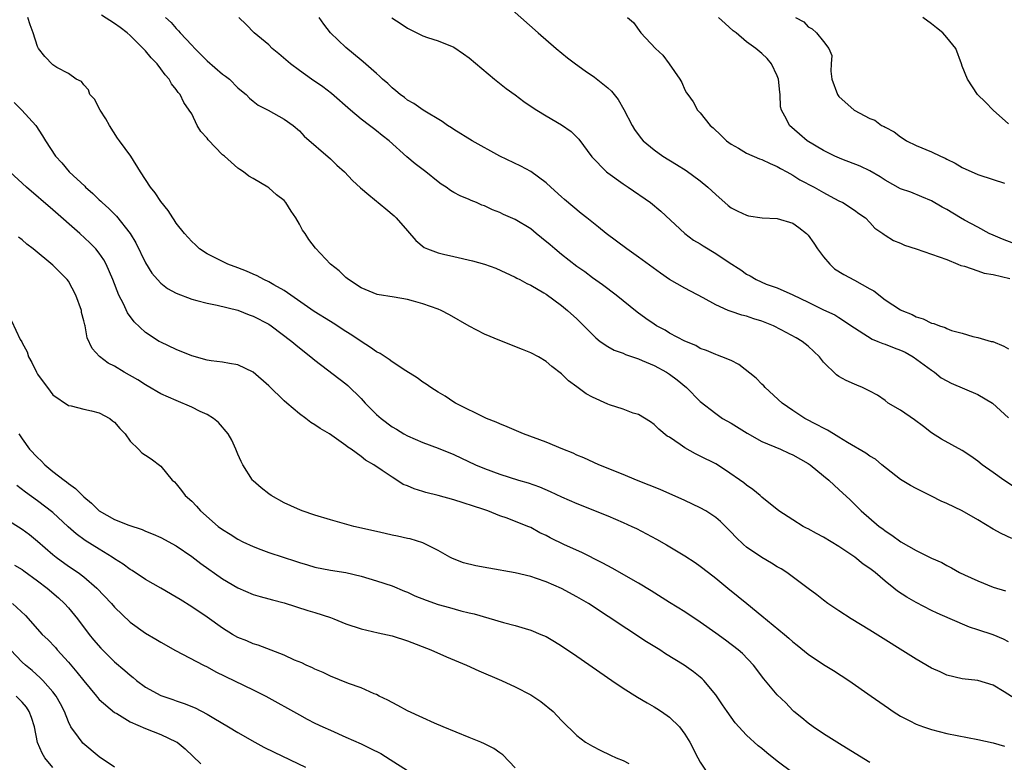
# Model space of a CAD drawing. Units: inches. Extents: x 2547000 to 2550000, y 1536731 to 1539000.
# Drawn here: x 2548047 to 2548174, y 1538148 to 1538245 of the extents above; entities that cross this region are included whole.
import ezdxf

# ---------------------------------------------------------------- set-up
doc = ezdxf.new("R2010")
doc.units = ezdxf.units.IN
doc.header["$MEASUREMENT"] = 0
doc.layers.add('LD25471536_2ft', color=103, linetype='Continuous')

msp = doc.modelspace()

# ---------------------------------------------------------------- linework, layer by layer
at = {"layer": 'LD25471536_2ft'}
for points, elevation in [([(2548109.48, 1538247), (2548113.98, 1538243), (2548116.29, 1538241), (2548117.79, 1538239.79), (2548118.82, 1538239), (2548120.08, 1538238.08), (2548121.26, 1538237.26), (2548123, 1538235.89), (2548123.46, 1538235.46), (2548124.35, 1538234.35), (2548125.08, 1538233.08), (2548126.15, 1538231), (2548126.47, 1538230.47), (2548127.31, 1538229.31), (2548127.6, 1538229), (2548129, 1538227.82), (2548130.16, 1538227), (2548131.92, 1538225.92), (2548133.15, 1538225.15), (2548135, 1538223.8), (2548135.99, 1538223), (2548136.52, 1538222.52), (2548137, 1538222.04), (2548138.63, 1538220.63), (2548139, 1538220.33), (2548139.87, 1538219.87), (2548141, 1538219.35), (2548141.28, 1538219.28), (2548143.02, 1538219.02), (2548145, 1538218.92), (2548147, 1538218.33), (2548147.78, 1538217.78), (2548148.8, 1538217), (2548149, 1538216.79), (2548149.74, 1538215.74), (2548150.22, 1538215), (2548151, 1538213.96), (2548151.81, 1538213), (2548152.41, 1538212.41), (2548153.65, 1538211.65), (2548155, 1538210.92), (2548157, 1538209.8), (2548157.53, 1538209.53), (2548159, 1538208.38), (2548161, 1538207.07), (2548161.15, 1538207), (2548162.49, 1538206.49), (2548163, 1538206.18), (2548163.93, 1538205.93), (2548165, 1538205.36), (2548165.31, 1538205.31), (2548166.03, 1538205), (2548166.8, 1538204.8), (2548167, 1538204.68), (2548167.58, 1538204.42), (2548169, 1538204.05), (2548170.38, 1538203.62), (2548171, 1538203.5), (2548172.76, 1538203), (2548172.96, 1538202.96), (2548174.38, 1538202.38), (2548175, 1538202.01)], 8894), ([(2548175, 1538164.04), (2548174.37, 1538164.37), (2548173, 1538164.93), (2548171, 1538165.6), (2548169.92, 1538165.92), (2548167.41, 1538167), (2548165.75, 1538167.75), (2548165, 1538168.1), (2548163, 1538169.11), (2548161.8, 1538169.8), (2548160.6, 1538170.6), (2548160.13, 1538171), (2548159, 1538171.89), (2548157.71, 1538173), (2548157, 1538173.54), (2548156.12, 1538174.12), (2548155.05, 1538175), (2548153, 1538176.4), (2548151, 1538177.62), (2548150.07, 1538178.07), (2548149, 1538178.67), (2548148.77, 1538178.77), (2548148.35, 1538179), (2548147, 1538179.83), (2548145.19, 1538181), (2548143, 1538182.78), (2548142.76, 1538183), (2548141.8, 1538183.8), (2548141, 1538184.33), (2548140.64, 1538184.64), (2548138.29, 1538186.29), (2548137, 1538187.11), (2548135, 1538188.12), (2548134.4, 1538188.4), (2548133, 1538189.17), (2548132.4, 1538189.6), (2548131, 1538190.55), (2548130.72, 1538190.72), (2548129.62, 1538191.62), (2548129, 1538192.23), (2548128.54, 1538192.54), (2548127, 1538193.49), (2548126.3, 1538193.7), (2548125, 1538194.21), (2548123.23, 1538194.77), (2548123, 1538194.85), (2548121, 1538195.78), (2548120.21, 1538196.21), (2548119, 1538197.1), (2548117.88, 1538197.88), (2548117, 1538198.8), (2548115.73, 1538199.73), (2548115, 1538200.39), (2548114, 1538201), (2548113, 1538201.51), (2548111.95, 1538201.95), (2548109, 1538203.11), (2548107, 1538203.95), (2548105, 1538204.98), (2548102.44, 1538206.44), (2548101.38, 1538207), (2548101, 1538207.17), (2548099, 1538207.88), (2548097.78, 1538208.22), (2548097, 1538208.41), (2548095.28, 1538208.72), (2548093.08, 1538209.08), (2548091, 1538209.94), (2548089.34, 1538211), (2548089, 1538211.28), (2548088.13, 1538212.13), (2548087.01, 1538213), (2548085.07, 1538215.07), (2548084.22, 1538216.22), (2548083.71, 1538217), (2548083.4, 1538217.4), (2548083, 1538218.18), (2548082.53, 1538219), (2548081.89, 1538219.89), (2548081.24, 1538221), (2548081, 1538221.26), (2548080.01, 1538222.01), (2548079, 1538222.9), (2548078.87, 1538223), (2548077, 1538224.11), (2548076.43, 1538224.43), (2548075.72, 1538225), (2548075.27, 1538225.27), (2548075, 1538225.47), (2548073.27, 1538227), (2548073, 1538227.21), (2548071.14, 1538229.14), (2548071, 1538229.33), (2548070.2, 1538230.2), (2548069.73, 1538231), (2548069, 1538232.5), (2548068.69, 1538233), (2548067.99, 1538233.99), (2548067.49, 1538235), (2548067.26, 1538235.26), (2548067, 1538235.67), (2548066.39, 1538236.39), (2548066.1, 1538237), (2548065.56, 1538237.56), (2548065, 1538238.36), (2548064.52, 1538239), (2548063.76, 1538239.76), (2548063, 1538240.66), (2548062.83, 1538240.83), (2548062.7, 1538241), (2548061, 1538242.66), (2548060.63, 1538243), (2548059.72, 1538243.72), (2548059, 1538244.24), (2548057.29, 1538245.29)], 8904), ([(2548176.34, 1538156.34), (2548174.44, 1538157.56), (2548173, 1538158.4), (2548171, 1538159), (2548169, 1538159.22), (2548167, 1538159.71), (2548166.12, 1538160.12), (2548165, 1538160.61), (2548163, 1538161.77), (2548157, 1538165.52), (2548154.59, 1538167), (2548153, 1538168.03), (2548151.56, 1538169), (2548151, 1538169.42), (2548150.13, 1538170.13), (2548149, 1538170.94), (2548146.24, 1538173), (2548145.49, 1538173.49), (2548145, 1538173.75), (2548144.25, 1538174.25), (2548143, 1538174.95), (2548141, 1538176.32), (2548140.63, 1538176.63), (2548139.61, 1538177.61), (2548139, 1538178.26), (2548137.63, 1538179.63), (2548137, 1538180.16), (2548135.71, 1538181), (2548135, 1538181.41), (2548133, 1538182.35), (2548129.78, 1538183.78), (2548128.36, 1538184.36), (2548126.71, 1538185), (2548125, 1538185.72), (2548121.84, 1538187), (2548119.9, 1538187.9), (2548119, 1538188.25), (2548118.49, 1538188.49), (2548117.17, 1538189), (2548115, 1538189.91), (2548112.06, 1538191), (2548109.92, 1538191.92), (2548109, 1538192.3), (2548108.52, 1538192.52), (2548107.24, 1538193), (2548103.22, 1538195), (2548103, 1538195.13), (2548101.9, 1538195.9), (2548101, 1538196.39), (2548100.03, 1538197), (2548099.45, 1538197.45), (2548099, 1538197.71), (2548098.28, 1538198.28), (2548096.81, 1538199.19), (2548095, 1538200.34), (2548094.63, 1538200.63), (2548093.44, 1538201.44), (2548093, 1538201.64), (2548092.21, 1538202.22), (2548091, 1538202.98), (2548089.8, 1538203.8), (2548089, 1538204.29), (2548087.37, 1538205.37), (2548087, 1538205.58), (2548084.89, 1538206.89), (2548081, 1538209.59), (2548079.67, 1538210.33), (2548079, 1538210.72), (2548078.36, 1538211), (2548077.48, 1538211.48), (2548077, 1538211.7), (2548076.11, 1538212.11), (2548075, 1538212.54), (2548073.7, 1538213), (2548073, 1538213.34), (2548071, 1538214.35), (2548070.01, 1538215), (2548069.5, 1538215.5), (2548069, 1538215.94), (2548068.05, 1538217), (2548067, 1538218.34), (2548066.75, 1538218.75), (2548066.56, 1538219), (2548065.96, 1538219.96), (2548065, 1538221.14), (2548064.28, 1538222.28), (2548063.67, 1538223), (2548062.37, 1538225), (2548061.1, 1538227), (2548059.63, 1538229), (2548059.37, 1538229.37), (2548058.34, 1538231), (2548057.87, 1538231.87), (2548057.13, 1538233), (2548056.4, 1538234.4), (2548055.79, 1538235), (2548055.6, 1538235.6), (2548055, 1538236.27), (2548054.71, 1538236.71), (2548054.01, 1538237), (2548053, 1538237.72), (2548051.49, 1538238.51), (2548051, 1538238.84), (2548049.93, 1538239.93), (2548049.13, 1538241), (2548049, 1538241.23), (2548048.42, 1538243), (2548048.03, 1538244.03), (2548047.73, 1538245)], 8906), ([(2548065.62, 1538245), (2548066.33, 1538244.33), (2548067, 1538243.56), (2548067.28, 1538243.28), (2548067.51, 1538243), (2548069, 1538241.41), (2548069.39, 1538241), (2548070.21, 1538240.21), (2548071, 1538239.39), (2548073, 1538237.65), (2548073.39, 1538237.39), (2548073.91, 1538237), (2548075, 1538235.88), (2548075.47, 1538235.47), (2548076.08, 1538235), (2548076.52, 1538234.52), (2548077, 1538234.17), (2548077.63, 1538233.63), (2548078.92, 1538233), (2548081, 1538231.81), (2548082.19, 1538231), (2548083, 1538230.31), (2548083.6, 1538229.6), (2548087, 1538226.66), (2548087.85, 1538225.85), (2548088.82, 1538225), (2548089.87, 1538223.87), (2548090.92, 1538222.92), (2548091.98, 1538221.98), (2548094.18, 1538220.18), (2548095.27, 1538219.27), (2548095.55, 1538219), (2548097, 1538217.35), (2548098.07, 1538216.07), (2548099.18, 1538215.18), (2548099.59, 1538215), (2548101, 1538214.46), (2548101.69, 1538214.31), (2548103, 1538213.99), (2548105.45, 1538213.45), (2548107, 1538213.01), (2548108.47, 1538212.47), (2548111, 1538211.31), (2548111.19, 1538211.19), (2548111.59, 1538211), (2548112.5, 1538210.5), (2548113, 1538210.28), (2548114.72, 1538209.28), (2548115, 1538209.1), (2548117, 1538207.64), (2548117.77, 1538207), (2548119, 1538205.9), (2548119.46, 1538205.46), (2548121, 1538203.87), (2548121.44, 1538203.44), (2548122, 1538203), (2548123, 1538202.31), (2548123.84, 1538201.84), (2548125, 1538201.46), (2548125.31, 1538201.31), (2548127, 1538200.72), (2548127.47, 1538200.53), (2548129, 1538199.86), (2548130.6, 1538199), (2548131, 1538198.74), (2548132, 1538198), (2548133.21, 1538197), (2548135, 1538195.18), (2548137, 1538193.62), (2548137.9, 1538193), (2548139, 1538192.37), (2548141.08, 1538191.08), (2548143, 1538190.03), (2548145.43, 1538189), (2548146.49, 1538188.49), (2548147, 1538188.28), (2548149, 1538187.17), (2548149.27, 1538187), (2548151, 1538185.56), (2548151.7, 1538185), (2548152.36, 1538184.36), (2548153, 1538183.78), (2548154.44, 1538182.44), (2548155.89, 1538181), (2548158.2, 1538179), (2548158.68, 1538178.68), (2548159, 1538178.41), (2548159.87, 1538177.87), (2548161.01, 1538176.99), (2548163, 1538175.89), (2548165, 1538174.89), (2548166.33, 1538174.33), (2548167, 1538173.91), (2548167.61, 1538173.61), (2548168.66, 1538173), (2548169.3, 1538172.7), (2548171, 1538171.94), (2548173, 1538171.13), (2548174.63, 1538170.63)], 8902), ([(2548175.42, 1538177.42), (2548174.06, 1538178.06), (2548173, 1538178.62), (2548171, 1538179.85), (2548169, 1538181), (2548167, 1538181.96), (2548166.28, 1538182.28), (2548165, 1538182.9), (2548163.62, 1538183.62), (2548163, 1538183.9), (2548162.3, 1538184.3), (2548161, 1538185.09), (2548158.58, 1538187), (2548157.73, 1538187.73), (2548157, 1538188.1), (2548156.49, 1538188.49), (2548154.11, 1538189.89), (2548153, 1538190.59), (2548152.28, 1538191), (2548151.5, 1538191.5), (2548151, 1538191.73), (2548150.19, 1538192.19), (2548148.57, 1538193), (2548147, 1538194.04), (2548145.61, 1538195), (2548143.43, 1538197), (2548143.23, 1538197.23), (2548143, 1538197.44), (2548142.24, 1538198.24), (2548140, 1538200), (2548139, 1538200.5), (2548137.81, 1538201), (2548137.22, 1538201.22), (2548137, 1538201.29), (2548135.81, 1538201.81), (2548135, 1538202.09), (2548134.44, 1538202.44), (2548133, 1538203.01), (2548131, 1538204.07), (2548130.43, 1538204.43), (2548129.34, 1538205), (2548129, 1538205.21), (2548127.95, 1538205.95), (2548126.8, 1538206.8), (2548124.07, 1538209), (2548122.31, 1538210.31), (2548121, 1538211.24), (2548120.01, 1538212.01), (2548119, 1538212.71), (2548117, 1538214.27), (2548116.11, 1538215), (2548115.52, 1538215.52), (2548114.41, 1538216.41), (2548113.72, 1538217), (2548113, 1538217.58), (2548111, 1538218.79), (2548109.46, 1538219.46), (2548109, 1538219.7), (2548108.04, 1538220.04), (2548107, 1538220.57), (2548106.67, 1538220.67), (2548105.97, 1538221), (2548105.27, 1538221.27), (2548105, 1538221.4), (2548103.85, 1538221.85), (2548103, 1538222.3), (2548102.57, 1538222.57), (2548102.02, 1538223), (2548101.39, 1538223.39), (2548101, 1538223.68), (2548099.4, 1538225), (2548098.01, 1538226.01), (2548096.93, 1538226.93), (2548094.62, 1538229), (2548093.7, 1538229.7), (2548093, 1538230.3), (2548092.59, 1538230.59), (2548092.08, 1538231), (2548091, 1538231.82), (2548089.6, 1538233), (2548087.15, 1538235.15), (2548086.02, 1538236.02), (2548084.57, 1538237), (2548083, 1538238.11), (2548081.81, 1538239), (2548080.3, 1538240.3), (2548079.45, 1538241), (2548079, 1538241.45), (2548077.1, 1538243), (2548076.08, 1538244.08), (2548075.14, 1538245)], 8900), ([(2548177.43, 1538183), (2548174.39, 1538185), (2548173, 1538185.98), (2548171.6, 1538187), (2548171, 1538187.47), (2548170.11, 1538188.11), (2548169, 1538188.86), (2548166.32, 1538190.32), (2548165, 1538191.15), (2548163.96, 1538191.96), (2548162.81, 1538192.81), (2548161, 1538194.08), (2548159.4, 1538195), (2548159, 1538195.34), (2548158.01, 1538196.01), (2548157, 1538196.54), (2548156.06, 1538197), (2548155.33, 1538197.33), (2548155, 1538197.43), (2548153.93, 1538197.93), (2548153, 1538198.46), (2548152.67, 1538198.67), (2548151, 1538200.3), (2548150.47, 1538201), (2548149, 1538202.36), (2548148.24, 1538203), (2548147.46, 1538203.46), (2548145.51, 1538204.49), (2548144.51, 1538205), (2548143, 1538205.6), (2548141.93, 1538205.93), (2548141, 1538206.25), (2548140.39, 1538206.39), (2548139, 1538206.85), (2548138.61, 1538207), (2548137, 1538207.72), (2548135.37, 1538208.63), (2548133, 1538209.89), (2548131.02, 1538211.02), (2548129.85, 1538211.85), (2548127, 1538213.92), (2548125.48, 1538215), (2548122.78, 1538217), (2548121.8, 1538217.8), (2548120.26, 1538219), (2548119.56, 1538219.56), (2548117.38, 1538221.38), (2548117, 1538221.75), (2548115.6, 1538223), (2548115, 1538223.56), (2548113.02, 1538225.02), (2548111.71, 1538225.71), (2548108.97, 1538227), (2548105.38, 1538229), (2548103, 1538230.49), (2548102.71, 1538230.71), (2548102.2, 1538231), (2548101.49, 1538231.49), (2548099.04, 1538232.96), (2548097.85, 1538233.85), (2548097, 1538234.28), (2548096.62, 1538234.62), (2548096.04, 1538235), (2548095.49, 1538235.49), (2548095, 1538235.86), (2548094.44, 1538236.44), (2548093.77, 1538237), (2548093.39, 1538237.39), (2548093, 1538237.72), (2548091.27, 1538239.27), (2548091, 1538239.47), (2548089, 1538241.09), (2548087.02, 1538243), (2548086.15, 1538244.15), (2548085.55, 1538245)], 8898), ([(2548094.97, 1538244.97), (2548096.18, 1538244.18), (2548097, 1538243.6), (2548097.42, 1538243.42), (2548099, 1538242.61), (2548099.59, 1538242.41), (2548101, 1538241.98), (2548103, 1538241.16), (2548104.29, 1538240.29), (2548105, 1538239.77), (2548108.29, 1538237), (2548109.81, 1538235.81), (2548110.96, 1538234.96), (2548112.12, 1538234.12), (2548113.3, 1538233.3), (2548113.77, 1538233), (2548115, 1538232.25), (2548117, 1538231.08), (2548118.23, 1538230.23), (2548119.23, 1538229.23), (2548120.94, 1538226.94), (2548122.82, 1538225), (2548123, 1538224.85), (2548125, 1538223.42), (2548125.65, 1538223), (2548128.54, 1538221), (2548129.87, 1538219.87), (2548133.01, 1538217), (2548134.14, 1538216.14), (2548135, 1538215.63), (2548135.37, 1538215.37), (2548137, 1538214.41), (2548138.76, 1538213.24), (2548140.27, 1538212.27), (2548141, 1538211.7), (2548141.48, 1538211.48), (2548142.27, 1538211), (2548143.57, 1538210.43), (2548145, 1538209.92), (2548147, 1538209.04), (2548149, 1538208.1), (2548151, 1538207.09), (2548152.45, 1538206.45), (2548153, 1538206.1), (2548155, 1538204.74), (2548155.63, 1538204.37), (2548157.29, 1538203.29), (2548158.03, 1538203), (2548158.71, 1538202.71), (2548159, 1538202.65), (2548160.16, 1538202.16), (2548161, 1538201.85), (2548161.59, 1538201.59), (2548162.62, 1538201), (2548165, 1538199.26), (2548165.41, 1538199), (2548166.28, 1538198.28), (2548167, 1538197.87), (2548167.57, 1538197.57), (2548171, 1538196.11), (2548172.94, 1538195), (2548175, 1538193.1)], 8896), ([(2548125.55, 1538245), (2548126.35, 1538244.35), (2548127.3, 1538243), (2548129.19, 1538241), (2548130.13, 1538240.13), (2548130.98, 1538238.98), (2548132.35, 1538237), (2548132.59, 1538236.59), (2548133, 1538235.64), (2548133.23, 1538235.23), (2548133.37, 1538235), (2548134.06, 1538234.06), (2548134.66, 1538233), (2548135, 1538232.64), (2548136.28, 1538231), (2548136.69, 1538230.69), (2548137.7, 1538229.7), (2548138.39, 1538229), (2548139, 1538228.58), (2548139.96, 1538228.04), (2548141, 1538227.41), (2548142.68, 1538226.68), (2548143, 1538226.59), (2548144.05, 1538226.05), (2548145, 1538225.69), (2548145.42, 1538225.42), (2548146.24, 1538225), (2548147, 1538224.55), (2548147.94, 1538223.94), (2548149.76, 1538223), (2548151, 1538222.29), (2548151.84, 1538221.84), (2548153, 1538221.23), (2548153.49, 1538221), (2548155, 1538220.03), (2548155.58, 1538219.58), (2548156.43, 1538219), (2548157, 1538218.42), (2548157.66, 1538217.66), (2548158.69, 1538217), (2548158.85, 1538216.85), (2548159, 1538216.77), (2548160.07, 1538216.07), (2548161, 1538215.73), (2548161.49, 1538215.49), (2548163, 1538215.01), (2548166.02, 1538213.98), (2548167, 1538213.6), (2548168.44, 1538213), (2548168.82, 1538212.82), (2548169.27, 1538212.73), (2548171, 1538212.13), (2548171.86, 1538211.86), (2548173, 1538211.68), (2548175.17, 1538211.17)], 8892), ([(2548175.67, 1538215.68), (2548174.24, 1538216.24), (2548173, 1538216.76), (2548172.5, 1538217), (2548171, 1538217.79), (2548169.27, 1538218.73), (2548168.79, 1538219), (2548167, 1538220.08), (2548166.4, 1538220.4), (2548165, 1538221.23), (2548163.76, 1538221.76), (2548162.33, 1538222.33), (2548161, 1538222.77), (2548159, 1538223.89), (2548158.34, 1538224.34), (2548157, 1538225.11), (2548155.74, 1538225.74), (2548153.38, 1538226.62), (2548152.48, 1538227), (2548151, 1538227.74), (2548148.89, 1538229), (2548147.89, 1538229.89), (2548146.59, 1538231), (2548146.18, 1538231.82), (2548145.52, 1538233), (2548145.43, 1538233.43), (2548145.38, 1538235), (2548145.33, 1538235.33), (2548145.17, 1538237), (2548145, 1538237.45), (2548144.25, 1538239), (2548143.68, 1538239.68), (2548143, 1538240.34), (2548142.22, 1538241), (2548141, 1538241.86), (2548139.66, 1538243), (2548139.29, 1538243.29), (2548138.21, 1538244.2), (2548137.36, 1538245)], 8890), ([(2548147.35, 1538245), (2548148.42, 1538244.42), (2548149, 1538243.77), (2548149.51, 1538243.51), (2548150.07, 1538243), (2548151, 1538241.88), (2548151.69, 1538241), (2548152.07, 1538240.07), (2548151.98, 1538239), (2548151.94, 1538238.06), (2548152.09, 1538237), (2548152.82, 1538235), (2548153, 1538234.76), (2548154.99, 1538233), (2548157, 1538231.92), (2548157.67, 1538231.67), (2548158.53, 1538231), (2548158.85, 1538230.85), (2548159, 1538230.76), (2548160.16, 1538230.16), (2548161, 1538229.52), (2548161.32, 1538229.32), (2548161.76, 1538229), (2548163, 1538228.4), (2548165, 1538227.58), (2548166.19, 1538227), (2548166.76, 1538226.76), (2548167, 1538226.63), (2548168.09, 1538226.09), (2548169, 1538225.54), (2548171, 1538224.64), (2548173, 1538223.98), (2548174.49, 1538223.51)], 8888), ([(2548175, 1538231.2), (2548173, 1538233), (2548172.03, 1538234.03), (2548170.99, 1538235), (2548169.66, 1538237), (2548169, 1538238.67), (2548168.9, 1538239), (2548168.17, 1538241), (2548167, 1538242.41), (2548166.48, 1538243), (2548165.67, 1538243.67), (2548165, 1538244.16), (2548163.9, 1538245)], 8886), ([(2548045.98, 1538233.98), (2548046.97, 1538233), (2548048.77, 1538231), (2548049.65, 1538229.65), (2548050.02, 1538229), (2548051.32, 1538227), (2548052.13, 1538226.13), (2548053.1, 1538225), (2548055.12, 1538223.12), (2548055.23, 1538223), (2548056.17, 1538222.17), (2548057, 1538221.37), (2548057.2, 1538221.2), (2548057.39, 1538221), (2548058.24, 1538220.24), (2548059.24, 1538219.24), (2548061, 1538217), (2548061.76, 1538215.76), (2548063, 1538213.2), (2548063.85, 1538211.85), (2548064.56, 1538211), (2548065, 1538210.53), (2548065.86, 1538209.86), (2548067, 1538209.23), (2548069, 1538208.47), (2548069.69, 1538208.31), (2548071, 1538207.95), (2548072.29, 1538207.71), (2548075, 1538207.03), (2548076.45, 1538206.45), (2548077, 1538206.27), (2548079, 1538205.21), (2548079.33, 1538205), (2548082.01, 1538203), (2548082.53, 1538202.53), (2548083.62, 1538201.62), (2548084.45, 1538201), (2548085, 1538200.54), (2548089, 1538197.48), (2548089.26, 1538197.26), (2548091, 1538195.57), (2548091.53, 1538195), (2548093, 1538193.53), (2548093.6, 1538193), (2548095, 1538191.93), (2548095.59, 1538191.59), (2548096.54, 1538191), (2548097, 1538190.74), (2548099, 1538189.88), (2548101, 1538189.13), (2548103, 1538188.32), (2548105.83, 1538187), (2548107, 1538186.51), (2548109, 1538185.77), (2548111.43, 1538185), (2548112.66, 1538184.66), (2548114.14, 1538184.14), (2548115.54, 1538183.54), (2548117, 1538182.84), (2548119, 1538181.95), (2548123, 1538180.35), (2548125, 1538179.51), (2548126.13, 1538179), (2548126.72, 1538178.72), (2548128.04, 1538178.04), (2548129.34, 1538177.34), (2548130.61, 1538176.61), (2548133, 1538175.18), (2548134.32, 1538174.32), (2548135, 1538173.84), (2548136.06, 1538173), (2548137, 1538172.29), (2548138.57, 1538171), (2548139.92, 1538169.92), (2548141.03, 1538169), (2548143, 1538167.41), (2548145.92, 1538165), (2548146.51, 1538164.51), (2548147, 1538164.03), (2548147.59, 1538163.59), (2548149, 1538162.42), (2548151, 1538161.08), (2548152.29, 1538160.29), (2548154.27, 1538159), (2548157.17, 1538157), (2548159.41, 1538155.41), (2548160.02, 1538155), (2548161, 1538154.39), (2548162.21, 1538153.79), (2548163, 1538153.36), (2548163.97, 1538153), (2548165, 1538152.66), (2548167, 1538152.15), (2548171, 1538151.38), (2548173, 1538150.92), (2548174.48, 1538150.48)], 8908), ([(2548157, 1538148.36), (2548153.41, 1538150.59), (2548151, 1538152.11), (2548149.63, 1538153), (2548149, 1538153.46), (2548148.18, 1538154.18), (2548147.15, 1538155), (2548147, 1538155.14), (2548146.1, 1538156.1), (2548145, 1538157.14), (2548143.24, 1538159.24), (2548141.9, 1538161), (2548140.5, 1538162.5), (2548139.93, 1538163), (2548138.26, 1538164.26), (2548137, 1538165.14), (2548135, 1538166.57), (2548133, 1538167.9), (2548131, 1538169.15), (2548128.64, 1538170.64), (2548127, 1538171.64), (2548123.57, 1538173.57), (2548123, 1538173.87), (2548122.27, 1538174.27), (2548119.61, 1538175.61), (2548117.38, 1538176.62), (2548115.52, 1538177.52), (2548115, 1538177.81), (2548114.18, 1538178.18), (2548113, 1538178.85), (2548112.63, 1538179), (2548109.94, 1538180.06), (2548109, 1538180.37), (2548107.45, 1538181), (2548106.77, 1538181.23), (2548103, 1538182.44), (2548101, 1538183.01), (2548099.4, 1538183.4), (2548099, 1538183.53), (2548097.86, 1538183.86), (2548097, 1538184.24), (2548096.45, 1538184.45), (2548095.64, 1538185), (2548095, 1538185.38), (2548093.74, 1538186.26), (2548092.62, 1538187), (2548091.57, 1538187.57), (2548091, 1538188.05), (2548089.69, 1538189), (2548089.26, 1538189.26), (2548089, 1538189.51), (2548087.21, 1538190.79), (2548086.89, 1538191), (2548085.68, 1538191.68), (2548085, 1538192.19), (2548084.48, 1538192.48), (2548083.83, 1538193), (2548083, 1538193.58), (2548081.35, 1538195), (2548081, 1538195.29), (2548079, 1538197.21), (2548076.99, 1538198.99), (2548075, 1538199.97), (2548073.89, 1538200.11), (2548073, 1538200.29), (2548071.53, 1538200.47), (2548071, 1538200.56), (2548069, 1538201.14), (2548067, 1538201.96), (2548065, 1538202.88), (2548064.8, 1538203), (2548063, 1538204.14), (2548061.53, 1538205.53), (2548060.68, 1538206.68), (2548060.14, 1538207.86), (2548059.55, 1538209), (2548058.78, 1538211), (2548057.92, 1538213), (2548057.59, 1538213.59), (2548057, 1538214.45), (2548056.56, 1538215), (2548055.79, 1538215.79), (2548054.48, 1538217), (2548051, 1538220.05), (2548047.56, 1538223), (2548045.4, 1538225)], 8910), ([(2548147.02, 1538147.02), (2548145, 1538148.54), (2548143.63, 1538149.63), (2548143, 1538150.18), (2548142.53, 1538150.53), (2548141, 1538151.91), (2548139.52, 1538153.52), (2548139, 1538154.25), (2548138.5, 1538155), (2548137.87, 1538155.87), (2548137, 1538157.15), (2548135.45, 1538159), (2548135.23, 1538159.23), (2548135, 1538159.43), (2548134.12, 1538160.12), (2548132.93, 1538161), (2548130.49, 1538162.49), (2548129.74, 1538163), (2548128.04, 1538164.04), (2548120.48, 1538169), (2548119, 1538169.86), (2548117, 1538170.96), (2548115, 1538171.82), (2548113.75, 1538172.25), (2548113, 1538172.48), (2548111, 1538172.96), (2548107.56, 1538173.56), (2548105.88, 1538173.88), (2548104.29, 1538174.29), (2548102.83, 1538174.83), (2548102.51, 1538175), (2548101, 1538175.87), (2548099.27, 1538176.73), (2548099, 1538176.88), (2548097.37, 1538177.37), (2548097, 1538177.44), (2548095.73, 1538177.73), (2548095, 1538177.86), (2548094.09, 1538178.09), (2548093, 1538178.32), (2548090.03, 1538179), (2548087, 1538179.86), (2548085, 1538180.46), (2548083.36, 1538181), (2548082.74, 1538181.26), (2548081, 1538182.07), (2548079.31, 1538183), (2548079, 1538183.21), (2548078.02, 1538184.02), (2548077, 1538184.89), (2548076.89, 1538185), (2548075.64, 1538187), (2548075.42, 1538187.42), (2548075, 1538188.37), (2548074.75, 1538189), (2548074.2, 1538190.2), (2548073.74, 1538191), (2548072.49, 1538192.49), (2548071.82, 1538193), (2548071, 1538193.5), (2548070.1, 1538193.9), (2548069, 1538194.47), (2548067, 1538195.31), (2548065, 1538196.21), (2548063.24, 1538197.24), (2548063, 1538197.35), (2548062, 1538198), (2548060.25, 1538199), (2548059, 1538199.77), (2548058.18, 1538200.18), (2548057.04, 1538201.04), (2548056.08, 1538202.08), (2548055.46, 1538203.46), (2548055.16, 1538205), (2548055.12, 1538205.12), (2548055, 1538205.67), (2548054.72, 1538206.72), (2548054.69, 1538207), (2548053.97, 1538209), (2548053, 1538210.79), (2548052.85, 1538211), (2548051.94, 1538211.94), (2548051, 1538212.89), (2548048.42, 1538215), (2548047.6, 1538215.6), (2548047, 1538216.17), (2548046.53, 1538216.53)], 8912), ([(2548045.64, 1538205.64), (2548046.75, 1538203.25), (2548046.94, 1538202.94), (2548047, 1538202.8), (2548047.66, 1538201.66), (2548047.83, 1538201), (2548048.27, 1538200.27), (2548048.86, 1538199), (2548049, 1538198.76), (2548049.74, 1538197.74), (2548050.3, 1538197), (2548051, 1538196.06), (2548053, 1538194.68), (2548053.37, 1538194.63), (2548055, 1538194.19), (2548056, 1538194), (2548057, 1538193.74), (2548058.38, 1538193), (2548058.71, 1538192.71), (2548059, 1538192.5), (2548059.68, 1538191.68), (2548060.35, 1538191), (2548061, 1538190.05), (2548062.09, 1538189), (2548062.54, 1538188.54), (2548063, 1538188.22), (2548063.76, 1538187.76), (2548065, 1538186.8), (2548066.49, 1538185), (2548066.76, 1538184.76), (2548067, 1538184.5), (2548067.67, 1538183.67), (2548068.15, 1538183), (2548069, 1538182.26), (2548069.62, 1538181.62), (2548070.15, 1538181), (2548072.44, 1538179), (2548073, 1538178.58), (2548073.99, 1538177.99), (2548075, 1538177.34), (2548075.66, 1538177), (2548077, 1538176.37), (2548077.99, 1538176.01), (2548079, 1538175.62), (2548080.87, 1538175), (2548082.49, 1538174.49), (2548083, 1538174.3), (2548084.02, 1538174.02), (2548085, 1538173.71), (2548087, 1538173.34), (2548089, 1538173.04), (2548091, 1538172.55), (2548093, 1538171.94), (2548095, 1538171.28), (2548096.6, 1538170.6), (2548097, 1538170.45), (2548097.98, 1538169.98), (2548099.42, 1538169.42), (2548101, 1538168.87), (2548102.47, 1538168.47), (2548103.95, 1538168.05), (2548105, 1538167.79), (2548105.64, 1538167.64), (2548109.45, 1538166.55), (2548111, 1538166.14), (2548112.26, 1538165.74), (2548113, 1538165.54), (2548114.32, 1538165), (2548115, 1538164.7), (2548116.08, 1538164.08), (2548117, 1538163.52), (2548119, 1538162.16), (2548123.51, 1538159), (2548125, 1538158.03), (2548126.85, 1538156.85), (2548128.1, 1538156.1), (2548129, 1538155.61), (2548129.38, 1538155.38), (2548129.97, 1538155), (2548131, 1538154.27), (2548132.3, 1538153), (2548133, 1538152.06), (2548133.63, 1538151), (2548134.68, 1538149), (2548135, 1538148.44), (2548135.92, 1538147)], 8914), ([(2548046.58, 1538191), (2548047, 1538190.34), (2548047.95, 1538189), (2548049, 1538187.93), (2548049.49, 1538187.49), (2548049.95, 1538187), (2548051, 1538186.14), (2548052.45, 1538185), (2548052.77, 1538184.77), (2548053, 1538184.57), (2548053.94, 1538183.93), (2548054.82, 1538183), (2548055, 1538182.83), (2548056.01, 1538182.01), (2548057, 1538181.01), (2548059, 1538179.9), (2548060.85, 1538179.15), (2548062.58, 1538178.58), (2548063, 1538178.39), (2548064, 1538178), (2548065, 1538177.57), (2548067, 1538176.49), (2548069, 1538175.08), (2548070.17, 1538174.17), (2548073, 1538172.19), (2548075, 1538171.02), (2548077, 1538170.17), (2548077.91, 1538169.91), (2548079, 1538169.62), (2548079.47, 1538169.47), (2548081, 1538169.09), (2548084.09, 1538168.09), (2548085, 1538167.83), (2548087, 1538167.17), (2548087.46, 1538167), (2548089, 1538166.38), (2548091, 1538165.7), (2548093.19, 1538165.19), (2548095, 1538164.79), (2548097, 1538164.17), (2548100.05, 1538163), (2548102.09, 1538162.09), (2548104.65, 1538161), (2548106.26, 1538160.26), (2548109.19, 1538159), (2548111, 1538158.18), (2548113, 1538157.17), (2548113.29, 1538157), (2548114.31, 1538156.31), (2548115.91, 1538155), (2548117, 1538153.81), (2548119, 1538151.86), (2548120.12, 1538151), (2548121, 1538150.51), (2548121.99, 1538149.99), (2548123.34, 1538149.34), (2548124.1, 1538149), (2548125, 1538148.63), (2548125.75, 1538148.25)], 8916), ([(2548111, 1538147.67), (2548109.37, 1538149.37), (2548109, 1538149.65), (2548108.19, 1538150.19), (2548107, 1538150.8), (2548106.53, 1538151), (2548105, 1538151.64), (2548101.64, 1538153), (2548100.53, 1538153.47), (2548099, 1538154.15), (2548097, 1538155.08), (2548095.77, 1538155.77), (2548095, 1538156.15), (2548094.46, 1538156.46), (2548093.34, 1538157), (2548093, 1538157.18), (2548092.7, 1538157.3), (2548091, 1538158.06), (2548089.37, 1538158.63), (2548087, 1538159.56), (2548086.05, 1538160.05), (2548085, 1538160.47), (2548084.66, 1538160.66), (2548083.84, 1538161), (2548083.29, 1538161.29), (2548082.35, 1538161.65), (2548081, 1538162.29), (2548077.61, 1538163.61), (2548077, 1538163.78), (2548076.15, 1538164.15), (2548075, 1538164.61), (2548074.28, 1538165), (2548073, 1538165.79), (2548071, 1538167.22), (2548069, 1538168.58), (2548067.5, 1538169.5), (2548067, 1538169.83), (2548064.99, 1538171), (2548063, 1538172.11), (2548061.26, 1538173.26), (2548061, 1538173.4), (2548060.09, 1538174.09), (2548059, 1538174.79), (2548058.7, 1538175), (2548057, 1538176.03), (2548055.17, 1538177.17), (2548054.02, 1538178.02), (2548052.96, 1538178.96), (2548051, 1538180.78), (2548049, 1538182.32), (2548047.43, 1538183.43), (2548046.29, 1538184.29)], 8918), ([(2548043.21, 1538181), (2548047, 1538178.63), (2548047.95, 1538177.95), (2548049, 1538177.09), (2548051, 1538175.34), (2548051.42, 1538175), (2548053, 1538173.85), (2548054.27, 1538173), (2548055, 1538172.45), (2548056.71, 1538171), (2548058.59, 1538169), (2548059, 1538168.52), (2548061, 1538166.59), (2548063, 1538165.15), (2548064.37, 1538164.37), (2548065, 1538163.98), (2548066.92, 1538162.92), (2548070.54, 1538161), (2548071, 1538160.78), (2548072.15, 1538160.15), (2548077, 1538157.82), (2548078.61, 1538157), (2548083, 1538154.55), (2548084, 1538154), (2548085, 1538153.49), (2548086.01, 1538153), (2548087, 1538152.55), (2548089, 1538151.68), (2548091, 1538150.78), (2548092.21, 1538150.21), (2548093.53, 1538149.53), (2548094.77, 1538148.77), (2548097, 1538147.35)], 8920), ([(2548045.99, 1538173.99), (2548047, 1538173.39), (2548047.22, 1538173.22), (2548049, 1538171.95), (2548050.25, 1538171), (2548051.72, 1538169.72), (2548052.5, 1538169), (2548053, 1538168.43), (2548054.17, 1538167), (2548055.69, 1538165), (2548056.28, 1538164.28), (2548057.2, 1538163.2), (2548059, 1538161.45), (2548060.32, 1538160.32), (2548061, 1538159.71), (2548061.4, 1538159.4), (2548061.86, 1538159), (2548063, 1538158.16), (2548065, 1538157.05), (2548066.54, 1538156.54), (2548067, 1538156.37), (2548068.04, 1538156.04), (2548069.46, 1538155.46), (2548071, 1538154.66), (2548071.89, 1538154.11), (2548073.78, 1538153), (2548075, 1538152.25), (2548077.18, 1538151), (2548078.37, 1538150.37), (2548079.71, 1538149.71), (2548083.79, 1538147.79)], 8922), ([(2548045.75, 1538169), (2548047.43, 1538167.43), (2548049.62, 1538165), (2548050.32, 1538164.32), (2548051.31, 1538163.31), (2548051.55, 1538163), (2548053, 1538161.41), (2548054.11, 1538160.11), (2548055, 1538158.98), (2548056.64, 1538157), (2548056.79, 1538156.79), (2548057, 1538156.55), (2548059, 1538154.88), (2548059.28, 1538154.72), (2548061, 1538153.67), (2548063, 1538152.77), (2548065, 1538152), (2548067, 1538151.07), (2548067.11, 1538151), (2548068.14, 1538150.14), (2548070.21, 1538148.21)], 8924), ([(2548059, 1538147.79), (2548057, 1538149.1), (2548054.89, 1538150.89), (2548054.8, 1538151), (2548054.33, 1538151.67), (2548053.34, 1538153), (2548053, 1538153.67), (2548052.48, 1538155), (2548051.99, 1538155.99), (2548051.43, 1538157), (2548051, 1538157.56), (2548049.68, 1538159), (2548049.34, 1538159.34), (2548048.3, 1538160.3), (2548047.43, 1538161), (2548047, 1538161.39), (2548045.48, 1538163)], 8926), ([(2548051, 1538147.73), (2548049.93, 1538149), (2548049.58, 1538149.58), (2548048.98, 1538150.98), (2548048.6, 1538153), (2548048.23, 1538154.23), (2548047.93, 1538155), (2548047.56, 1538155.56), (2548047, 1538156.21), (2548046.23, 1538157)], 8928)]:
    msp.add_lwpolyline(points, dxfattribs=dict(at, elevation=elevation))

doc.saveas('drawing.dxf')
